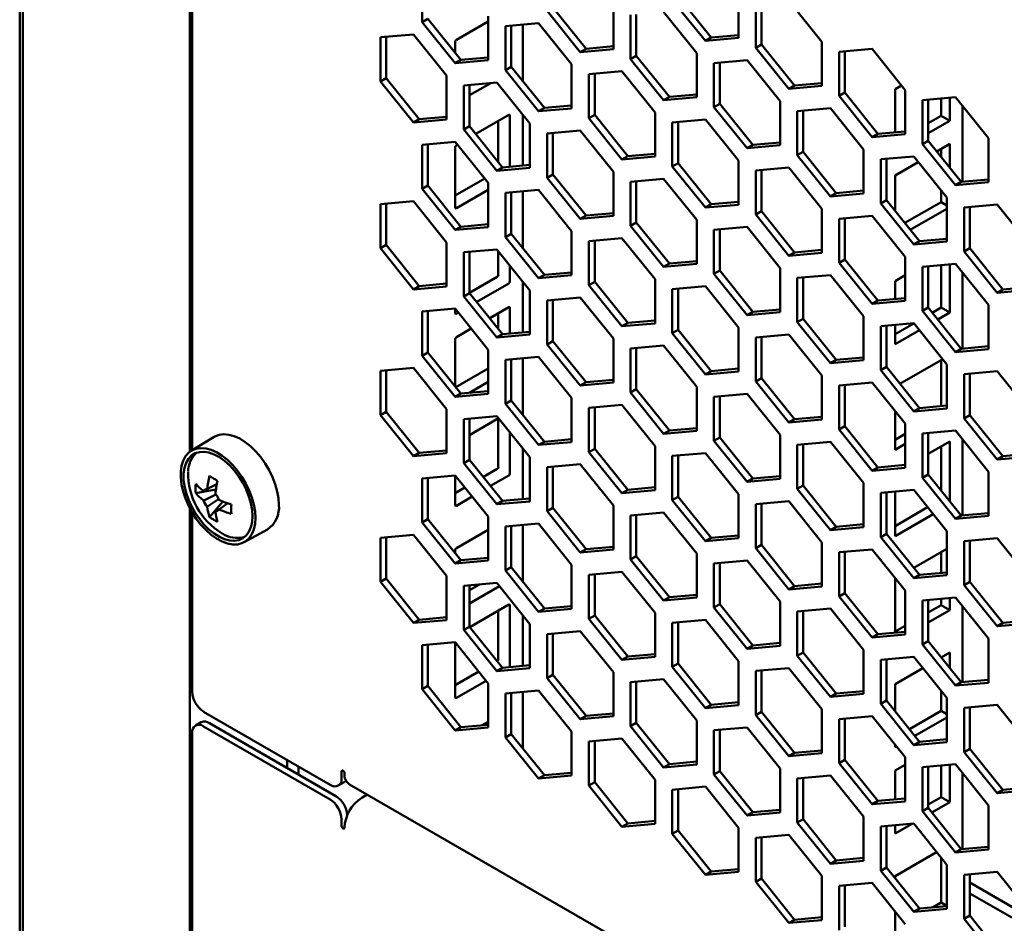
# Model space of a CAD drawing. Units: millimetres. Extents: x 118 to 5046, y 54 to 4332.
# Drawn here: x 2315 to 2436, y 1117 to 1228 of the extents above; entities that cross this region are included whole.
import ezdxf

# ---------------------------------------------------------------- set-up
doc = ezdxf.new("R2010")
doc.units = ezdxf.units.MM

msp = doc.modelspace()

# ---------------------------------------------------------------- linework, layer by layer
at = {"color": 7, "linetype": 'Continuous', "lineweight": 50}
for p, q in [((2314.9, 553.76), (2314.9, 1523.81)), ((2315.28, 1523.59), (2315.28, 543.35)), ((2335.83, 1251.27), (2335.83, 1175.3)), ((2336.11, 1250.77), (2336.11, 1175.48)), ((2364.39, 1233.54), (2364.39, 1228.12)), ((2403.28, 1226.18), (2403.28, 1231.6)), ((2395.15, 1230.87), (2399.22, 1225.81)), ((2395.86, 1231.28), (2399.93, 1226.22)), ((2405.41, 1230.37), (2405.41, 1224.95)), ((2406.11, 1230.44), (2406.11, 1225.36)), ((2413.54, 1225.68), (2409.47, 1230.74)), ((2379.77, 1229.49), (2383.84, 1224.43)), ((2380.48, 1229.9), (2384.55, 1224.84)), ((2387.91, 1224.8), (2387.91, 1230.22)), ((2398.16, 1224.3), (2394.09, 1229.36)), ((2365.1, 1228.52), (2364.39, 1228.12)), ((2364.39, 1228.12), (2368.46, 1223.06)), ((2365.1, 1228.52), (2369.17, 1223.47)), ((2368.6, 1225.94), (2372.53, 1228.2)), ((2372.53, 1223.42), (2372.53, 1228.84)), ((2378.71, 1227.98), (2374.65, 1227.62)), ((2382.78, 1222.92), (2378.71, 1227.98)), ((2390.03, 1229), (2390.03, 1223.57)), ((2390.73, 1229.06), (2390.73, 1223.98)), ((2374.65, 1227.62), (2374.65, 1222.2)), ((2375.35, 1227.68), (2375.35, 1222.6)), ((2376.77, 1227.81), (2376.77, 1220.85)), ((2363.33, 1226.6), (2359.27, 1226.24)), ((2359.27, 1226.24), (2359.27, 1220.82)), ((2359.97, 1226.3), (2359.97, 1221.23)), ((2367.4, 1221.55), (2363.33, 1226.6)), ((2368.46, 1224.35), (2368.46, 1225.69)), ((2399.93, 1226.22), (2399.22, 1225.81)), ((2399.22, 1225.81), (2403.28, 1226.18)), ((2399.93, 1226.22), (2403.28, 1226.52)), ((2413.54, 1220.26), (2413.54, 1225.68)), ((2384.55, 1224.84), (2383.84, 1224.43)), ((2383.84, 1224.43), (2387.91, 1224.8)), ((2384.55, 1224.84), (2387.91, 1225.14)), ((2398.16, 1218.88), (2398.16, 1224.3)), ((2406.11, 1225.36), (2405.41, 1224.95)), ((2405.41, 1224.95), (2409.47, 1219.89)), ((2406.11, 1225.36), (2410.18, 1220.3)), ((2419.73, 1224.82), (2415.66, 1224.45)), ((2415.66, 1224.45), (2415.66, 1219.03)), ((2416.37, 1224.52), (2416.37, 1219.44)), ((2423.79, 1219.76), (2419.73, 1224.82)), ((2369.17, 1223.47), (2368.46, 1223.06)), ((2368.46, 1223.06), (2372.53, 1223.42)), ((2369.17, 1223.47), (2372.53, 1223.77)), ((2390.73, 1223.98), (2390.03, 1223.57)), ((2390.03, 1223.57), (2394.09, 1218.52)), ((2390.73, 1223.98), (2394.8, 1218.92)), ((2404.35, 1223.44), (2400.28, 1223.08)), ((2400.28, 1223.08), (2400.28, 1217.65)), ((2400.99, 1223.14), (2400.99, 1218.06)), ((2408.41, 1218.38), (2404.35, 1223.44)), ((2375.35, 1222.6), (2374.65, 1222.2)), ((2374.65, 1222.2), (2378.71, 1217.14)), ((2375.35, 1222.6), (2379.42, 1217.55)), ((2382.78, 1217.5), (2382.78, 1222.92)), ((2388.97, 1222.06), (2384.9, 1221.7)), ((2393.03, 1217), (2388.97, 1222.06)), ((2359.97, 1221.23), (2359.27, 1220.82)), ((2359.27, 1220.82), (2363.33, 1215.76)), ((2359.97, 1221.23), (2364.04, 1216.17)), ((2367.4, 1216.12), (2367.4, 1221.55)), ((2373.59, 1220.69), (2369.52, 1220.32)), ((2372.82, 1220.62), (2370.23, 1219.12)), ((2377.65, 1215.63), (2373.59, 1220.69)), ((2384.9, 1221.7), (2384.9, 1216.28)), ((2385.61, 1221.76), (2385.61, 1216.69)), ((2369.52, 1220.32), (2369.52, 1214.9)), ((2370.23, 1220.38), (2370.23, 1215.31)), ((2410.18, 1220.3), (2409.47, 1219.89)), ((2409.47, 1219.89), (2413.54, 1220.26)), ((2410.18, 1220.3), (2413.54, 1220.6)), ((2416.37, 1219.44), (2415.66, 1219.03)), ((2416.37, 1219.44), (2420.43, 1214.38)), ((2423.34, 1220.32), (2422.55, 1219.87)), ((2422.55, 1219.87), (2422.55, 1214.57)), ((2423.79, 1214.34), (2423.79, 1219.76)), ((2394.8, 1218.92), (2394.09, 1218.52)), ((2394.09, 1218.52), (2398.16, 1218.88)), ((2394.8, 1218.92), (2398.16, 1219.22)), ((2408.41, 1212.96), (2408.41, 1218.38)), ((2415.66, 1219.03), (2419.73, 1213.97)), ((2429.98, 1218.9), (2425.91, 1218.53)), ((2425.91, 1218.53), (2425.91, 1213.11)), ((2426.62, 1218.6), (2426.62, 1213.52)), ((2428.21, 1216.6), (2428.21, 1218.74)), ((2429.27, 1215.99), (2429.27, 1218.83)), ((2434.04, 1213.84), (2429.98, 1218.9)), ((2379.42, 1217.55), (2378.71, 1217.14)), ((2378.71, 1217.14), (2382.78, 1217.5)), ((2379.42, 1217.55), (2382.78, 1217.85)), ((2393.03, 1211.58), (2393.03, 1217)), ((2400.99, 1218.06), (2400.28, 1217.65)), ((2400.28, 1217.65), (2404.35, 1212.6)), ((2400.99, 1218.06), (2405.05, 1213.01)), ((2414.6, 1217.52), (2410.53, 1217.16)), ((2410.53, 1217.16), (2410.53, 1211.74)), ((2411.24, 1217.22), (2411.24, 1212.14)), ((2418.66, 1212.46), (2414.6, 1217.52)), ((2430.86, 1217.8), (2430.86, 1208.48)), ((2364.04, 1216.17), (2363.33, 1215.76)), ((2363.33, 1215.76), (2367.4, 1216.12)), ((2364.04, 1216.17), (2367.4, 1216.47)), ((2370.99, 1214.36), (2375.04, 1216.69)), ((2373.76, 1215.96), (2373.76, 1210.91)), ((2375.18, 1216.61), (2375.18, 1210.33)), ((2376.77, 1216.73), (2376.77, 1210.47)), ((2385.61, 1216.69), (2384.9, 1216.28)), ((2384.9, 1216.28), (2388.97, 1211.22)), ((2385.61, 1216.69), (2389.67, 1211.63)), ((2399.22, 1216.14), (2395.15, 1215.78)), ((2395.15, 1215.78), (2395.15, 1210.36)), ((2395.86, 1215.84), (2395.86, 1210.77)), ((2403.28, 1211.09), (2399.22, 1216.14)), ((2426.62, 1215.68), (2428.21, 1216.6)), ((2426.62, 1214.46), (2429.27, 1215.99)), ((2429.27, 1215.99), (2428.21, 1216.6)), ((2370.23, 1215.31), (2369.52, 1214.9)), ((2369.52, 1214.9), (2373.59, 1209.84)), ((2370.23, 1215.31), (2374.29, 1210.25)), ((2377.65, 1210.21), (2377.65, 1215.63)), ((2383.84, 1214.77), (2379.77, 1214.4)), ((2387.91, 1209.71), (2383.84, 1214.77)), ((2420.43, 1214.38), (2423.79, 1214.68)), ((2368.46, 1213.39), (2364.39, 1213.03)), ((2372.53, 1208.33), (2368.46, 1213.39)), ((2379.77, 1214.4), (2379.77, 1208.98)), ((2380.48, 1214.47), (2380.48, 1209.39)), ((2420.43, 1214.38), (2419.73, 1213.97)), ((2419.73, 1213.97), (2423.79, 1214.34)), ((2426.62, 1213.52), (2425.91, 1213.11)), ((2426.62, 1213.52), (2430.69, 1208.46)), ((2434.04, 1208.42), (2434.04, 1213.84)), ((2364.39, 1213.03), (2364.39, 1207.6)), ((2365.1, 1213.09), (2365.1, 1208.01)), ((2368.46, 1205.3), (2368.46, 1212.73)), ((2368.6, 1212.98), (2368.73, 1213.05)), ((2405.05, 1213.01), (2404.35, 1212.6)), ((2404.35, 1212.6), (2408.41, 1212.96)), ((2405.05, 1213.01), (2408.41, 1213.31)), ((2411.24, 1212.14), (2410.53, 1211.74)), ((2411.24, 1212.14), (2415.31, 1207.09)), ((2418.66, 1207.04), (2418.66, 1212.46)), ((2425.91, 1213.11), (2429.98, 1208.06)), ((2429.27, 1213.13), (2427.67, 1212.21)), ((2428.21, 1211.54), (2428.21, 1212.52)), ((2429.27, 1210.22), (2429.27, 1213.13)), ((2389.67, 1211.63), (2388.97, 1211.22)), ((2388.97, 1211.22), (2393.03, 1211.58)), ((2389.67, 1211.63), (2393.03, 1211.93)), ((2403.28, 1205.66), (2403.28, 1211.09)), ((2410.53, 1211.74), (2414.6, 1206.68)), ((2424.85, 1211.6), (2420.79, 1211.24)), ((2420.79, 1211.24), (2420.79, 1205.82)), ((2421.49, 1211.3), (2421.49, 1206.23)), ((2428.92, 1206.54), (2424.85, 1211.6)), ((2374.29, 1210.25), (2373.59, 1209.84)), ((2373.59, 1209.84), (2377.65, 1210.21)), ((2374.29, 1210.25), (2377.65, 1210.55)), ((2395.86, 1210.77), (2395.15, 1210.36)), ((2395.15, 1210.36), (2399.22, 1205.3)), ((2395.86, 1210.77), (2399.93, 1205.71)), ((2409.47, 1210.22), (2405.41, 1209.86)), ((2405.41, 1209.86), (2405.41, 1204.44)), ((2406.11, 1209.92), (2406.11, 1204.85)), ((2413.54, 1205.17), (2409.47, 1210.22)), ((2425.41, 1210.9), (2422.55, 1209.25)), ((2372.09, 1208.87), (2368.46, 1206.77)), ((2380.48, 1209.39), (2379.77, 1208.98)), ((2379.77, 1208.98), (2383.84, 1203.92)), ((2380.48, 1209.39), (2384.55, 1204.33)), ((2387.91, 1204.29), (2387.91, 1209.71)), ((2394.09, 1208.85), (2390.03, 1208.48)), ((2390.73, 1208.55), (2390.73, 1203.47)), ((2398.16, 1203.79), (2394.09, 1208.85)), ((2422.55, 1209.25), (2422.55, 1204.91)), ((2430.69, 1208.46), (2434.04, 1208.76)), ((2365.1, 1208.01), (2364.39, 1207.6)), ((2364.39, 1207.6), (2368.46, 1202.55)), ((2365.1, 1208.01), (2369.17, 1202.95)), ((2372.53, 1207.48), (2368.6, 1205.22)), ((2372.53, 1202.91), (2372.53, 1208.33)), ((2378.71, 1207.47), (2374.65, 1207.11)), ((2376.77, 1207.3), (2376.77, 1200.33)), ((2382.78, 1202.41), (2378.71, 1207.47)), ((2390.03, 1208.48), (2390.03, 1203.06)), ((2415.31, 1207.09), (2418.66, 1207.39)), ((2428.21, 1205.98), (2428.21, 1207.42)), ((2430.69, 1208.46), (2429.98, 1208.06)), ((2429.98, 1208.06), (2434.04, 1208.42)), ((2363.33, 1206.09), (2359.27, 1205.73)), ((2367.4, 1201.03), (2363.33, 1206.09)), ((2374.65, 1207.11), (2374.65, 1201.68)), ((2375.35, 1207.17), (2375.35, 1202.09)), ((2415.31, 1207.09), (2414.6, 1206.68)), ((2414.6, 1206.68), (2418.66, 1207.04)), ((2421.49, 1206.23), (2420.79, 1205.82)), ((2421.49, 1206.23), (2425.56, 1201.17)), ((2428.92, 1201.12), (2428.92, 1206.54)), ((2359.27, 1205.73), (2359.27, 1200.31)), ((2359.97, 1205.79), (2359.97, 1200.72)), ((2399.93, 1205.71), (2399.22, 1205.3)), ((2399.22, 1205.3), (2403.28, 1205.66)), ((2399.93, 1205.71), (2403.28, 1206.01)), ((2413.54, 1199.75), (2413.54, 1205.17)), ((2420.79, 1205.82), (2424.85, 1200.76)), ((2423.75, 1203.41), (2428.21, 1205.98)), ((2424.43, 1202.58), (2428.92, 1205.17)), ((2428.92, 1205.58), (2428.21, 1205.98)), ((2435.1, 1205.68), (2431.04, 1205.32)), ((2431.04, 1205.32), (2431.04, 1199.9)), ((2431.75, 1205.38), (2431.75, 1200.31)), ((2439.17, 1200.62), (2435.1, 1205.68)), ((2384.55, 1204.33), (2383.84, 1203.92)), ((2383.84, 1203.92), (2387.91, 1204.29)), ((2384.55, 1204.33), (2387.91, 1204.63)), ((2398.16, 1198.37), (2398.16, 1203.79)), ((2406.11, 1204.85), (2405.41, 1204.44)), ((2405.41, 1204.44), (2409.47, 1199.38)), ((2406.11, 1204.85), (2410.18, 1199.79)), ((2419.73, 1204.31), (2415.66, 1203.94)), ((2415.66, 1203.94), (2415.66, 1198.52)), ((2416.37, 1204.01), (2416.37, 1198.93)), ((2423.79, 1199.25), (2419.73, 1204.31)), ((2369.17, 1202.95), (2368.46, 1202.55)), ((2368.46, 1202.55), (2372.53, 1202.91)), ((2369.17, 1202.95), (2372.53, 1203.25)), ((2390.73, 1203.47), (2390.03, 1203.06)), ((2390.03, 1203.06), (2394.09, 1198)), ((2390.73, 1203.47), (2394.8, 1198.41)), ((2404.35, 1202.93), (2400.28, 1202.56)), ((2400.28, 1202.56), (2400.28, 1197.14)), ((2400.99, 1202.63), (2400.99, 1197.55)), ((2408.41, 1197.87), (2404.35, 1202.93)), ((2375.35, 1202.09), (2374.65, 1201.68)), ((2374.65, 1201.68), (2378.71, 1196.63)), ((2375.35, 1202.09), (2379.42, 1197.04)), ((2382.78, 1196.99), (2382.78, 1202.41)), ((2388.97, 1201.55), (2384.9, 1201.19)), ((2385.61, 1201.25), (2385.61, 1196.17)), ((2393.03, 1196.49), (2388.97, 1201.55)), ((2425.56, 1201.17), (2428.92, 1201.47)), ((2359.97, 1200.72), (2359.27, 1200.31)), ((2359.27, 1200.31), (2363.33, 1195.25)), ((2359.97, 1200.72), (2364.04, 1195.66)), ((2367.4, 1195.61), (2367.4, 1201.03)), ((2373.59, 1200.17), (2369.52, 1199.81)), ((2377.65, 1195.12), (2373.59, 1200.17)), ((2384.9, 1201.19), (2384.9, 1195.77)), ((2410.18, 1199.79), (2413.54, 1200.09)), ((2425.56, 1201.17), (2424.85, 1200.76)), ((2424.85, 1200.76), (2428.92, 1201.12)), ((2431.75, 1200.31), (2431.04, 1199.9)), ((2431.75, 1200.31), (2435.81, 1195.25)), ((2369.52, 1199.81), (2369.52, 1194.39)), ((2370.23, 1199.87), (2370.23, 1194.8)), ((2373.76, 1199.95), (2373.76, 1197.03)), ((2410.18, 1199.79), (2409.47, 1199.38)), ((2409.47, 1199.38), (2413.54, 1199.75)), ((2416.37, 1198.93), (2415.66, 1198.52)), ((2416.37, 1198.93), (2420.43, 1193.87)), ((2423.79, 1193.83), (2423.79, 1199.25)), ((2431.04, 1199.9), (2435.1, 1194.84)), ((2375.18, 1198.19), (2375.18, 1196.22)), ((2394.8, 1198.41), (2394.09, 1198)), ((2394.09, 1198), (2398.16, 1198.37)), ((2394.8, 1198.41), (2398.16, 1198.71)), ((2408.41, 1192.45), (2408.41, 1197.87)), ((2415.66, 1198.52), (2419.73, 1193.46)), ((2429.98, 1198.39), (2425.91, 1198.02)), ((2425.91, 1198.02), (2425.91, 1192.6)), ((2426.62, 1198.09), (2426.62, 1193.01)), ((2428.21, 1193), (2428.21, 1198.23)), ((2429.27, 1192.39), (2429.27, 1198.32)), ((2434.04, 1193.33), (2429.98, 1198.39)), ((2373.62, 1196.79), (2370.23, 1194.83)), ((2379.42, 1197.04), (2378.71, 1196.63)), ((2378.71, 1196.63), (2382.78, 1196.99)), ((2379.42, 1197.04), (2382.78, 1197.34)), ((2393.03, 1191.07), (2393.03, 1196.49)), ((2400.99, 1197.55), (2400.28, 1197.14)), ((2400.28, 1197.14), (2404.35, 1192.09)), ((2400.99, 1197.55), (2405.05, 1192.49)), ((2414.6, 1197.01), (2410.53, 1196.65)), ((2410.53, 1196.65), (2410.53, 1191.22)), ((2411.24, 1196.71), (2411.24, 1191.63)), ((2418.66, 1191.95), (2414.6, 1197.01)), ((2423.79, 1196.98), (2422.55, 1196.27)), ((2430.86, 1197.29), (2430.86, 1187.97)), ((2364.04, 1195.66), (2363.33, 1195.25)), ((2363.33, 1195.25), (2367.4, 1195.61)), ((2364.04, 1195.66), (2367.4, 1195.96)), ((2375.04, 1195.97), (2371.11, 1193.7)), ((2376.77, 1196.22), (2376.77, 1189.96)), ((2385.61, 1196.17), (2384.9, 1195.77)), ((2384.9, 1195.77), (2388.97, 1190.71)), ((2385.61, 1196.17), (2389.67, 1191.12)), ((2399.22, 1195.63), (2395.15, 1195.27)), ((2395.15, 1195.27), (2395.15, 1189.85)), ((2395.86, 1195.33), (2395.86, 1190.26)), ((2403.28, 1190.57), (2399.22, 1195.63)), ((2422.55, 1196.27), (2422.55, 1194.06)), ((2435.81, 1195.25), (2435.1, 1194.84)), ((2435.1, 1194.84), (2439.17, 1195.2)), ((2435.81, 1195.25), (2439.17, 1195.55)), ((2370.23, 1194.8), (2369.52, 1194.39)), ((2369.52, 1194.39), (2373.59, 1189.33)), ((2370.23, 1194.8), (2374.29, 1189.74)), ((2377.65, 1189.69), (2377.65, 1195.12)), ((2383.84, 1194.25), (2379.77, 1193.89)), ((2387.91, 1189.2), (2383.84, 1194.25)), ((2420.43, 1193.87), (2423.79, 1194.17)), ((2368.46, 1192.88), (2364.39, 1192.51)), ((2372.53, 1187.82), (2368.46, 1192.88)), ((2368.46, 1192.34), (2368.46, 1192.88)), ((2372.7, 1191.72), (2375.04, 1193.07)), ((2375.18, 1192.99), (2375.18, 1189.82)), ((2379.77, 1193.89), (2379.77, 1188.47)), ((2380.48, 1193.95), (2380.48, 1188.88)), ((2405.05, 1192.49), (2408.41, 1192.79)), ((2420.43, 1193.87), (2419.73, 1193.46)), ((2419.73, 1193.46), (2423.79, 1193.83)), ((2426.62, 1193.01), (2425.91, 1192.6)), ((2426.62, 1193.01), (2430.69, 1187.95)), ((2427.13, 1192.38), (2428.21, 1193)), ((2429.27, 1192.39), (2428.21, 1193)), ((2434.04, 1187.91), (2434.04, 1193.33)), ((2364.39, 1192.51), (2364.39, 1187.09)), ((2365.1, 1192.58), (2365.1, 1187.5)), ((2368.85, 1192.4), (2368.6, 1192.26)), ((2373.76, 1192.34), (2373.76, 1190.4)), ((2405.05, 1192.49), (2404.35, 1192.09)), ((2404.35, 1192.09), (2408.41, 1192.45)), ((2411.24, 1191.63), (2410.53, 1191.22)), ((2411.24, 1191.63), (2415.31, 1186.57)), ((2418.66, 1186.53), (2418.66, 1191.95)), ((2425.91, 1192.6), (2429.98, 1187.54)), ((2427.8, 1191.54), (2429.27, 1192.39)), ((2368.6, 1189.36), (2370.44, 1190.42)), ((2389.67, 1191.12), (2388.97, 1190.71)), ((2388.97, 1190.71), (2393.03, 1191.07)), ((2389.67, 1191.12), (2393.03, 1191.42)), ((2403.28, 1185.15), (2403.28, 1190.57)), ((2410.53, 1191.22), (2414.6, 1186.17)), ((2424.85, 1191.09), (2420.79, 1190.73)), ((2420.79, 1190.73), (2420.79, 1185.31)), ((2421.49, 1190.79), (2421.49, 1185.71)), ((2422.55, 1189.74), (2424.87, 1191.07)), ((2422.55, 1190.88), (2422.55, 1188.51)), ((2428.92, 1186.03), (2424.85, 1191.09)), ((2374.29, 1189.74), (2373.59, 1189.33)), ((2373.59, 1189.33), (2377.65, 1189.69)), ((2374.29, 1189.74), (2377.65, 1190.04)), ((2387.91, 1183.78), (2387.91, 1189.2)), ((2395.86, 1190.26), (2395.15, 1189.85)), ((2395.15, 1189.85), (2399.22, 1184.79)), ((2395.86, 1190.26), (2399.93, 1185.2)), ((2409.47, 1189.71), (2405.41, 1189.35)), ((2405.41, 1189.35), (2405.41, 1183.93)), ((2406.11, 1189.41), (2406.11, 1184.34)), ((2413.54, 1184.66), (2409.47, 1189.71)), ((2422.55, 1188.51), (2425.54, 1190.24)), ((2368.46, 1183.32), (2368.46, 1189.11)), ((2380.48, 1188.88), (2379.77, 1188.47)), ((2379.77, 1188.47), (2383.84, 1183.41)), ((2380.48, 1188.88), (2384.55, 1183.82)), ((2394.09, 1188.34), (2390.03, 1187.97)), ((2390.03, 1187.97), (2390.03, 1182.55)), ((2390.73, 1188.04), (2390.73, 1182.96)), ((2398.16, 1183.28), (2394.09, 1188.34)), ((2430.69, 1187.95), (2429.98, 1187.54)), ((2430.69, 1187.95), (2434.04, 1188.25)), ((2365.1, 1187.5), (2364.39, 1187.09)), ((2364.39, 1187.09), (2368.46, 1182.03)), ((2365.1, 1187.5), (2369.17, 1182.44)), ((2372.53, 1182.4), (2372.53, 1187.82)), ((2378.71, 1186.96), (2374.65, 1186.59)), ((2376.77, 1186.78), (2376.77, 1179.82)), ((2382.78, 1181.9), (2378.71, 1186.96)), ((2415.31, 1186.57), (2418.66, 1186.87)), ((2429.98, 1187.54), (2434.04, 1187.91)), ((2363.33, 1185.58), (2359.27, 1185.22)), ((2367.4, 1180.52), (2363.33, 1185.58)), ((2372.53, 1185.5), (2368.55, 1183.21)), ((2374.65, 1186.59), (2374.65, 1181.17)), ((2375.35, 1186.66), (2375.35, 1181.58)), ((2399.93, 1185.2), (2403.28, 1185.5)), ((2415.31, 1186.57), (2414.6, 1186.17)), ((2414.6, 1186.17), (2418.66, 1186.53)), ((2421.49, 1185.71), (2420.79, 1185.31)), ((2421.49, 1185.71), (2425.56, 1180.66)), ((2428.41, 1186.67), (2423.16, 1183.64)), ((2428.21, 1180.89), (2428.21, 1186.55)), ((2428.92, 1180.61), (2428.92, 1186.03)), ((2359.27, 1185.22), (2359.27, 1179.8)), ((2359.97, 1185.28), (2359.97, 1180.2)), ((2399.93, 1185.2), (2399.22, 1184.79)), ((2399.22, 1184.79), (2403.28, 1185.15)), ((2406.11, 1184.34), (2405.41, 1183.93)), ((2406.11, 1184.34), (2410.18, 1179.28)), ((2413.54, 1179.23), (2413.54, 1184.66)), ((2420.79, 1185.31), (2424.85, 1180.25)), ((2435.1, 1185.17), (2431.04, 1184.81)), ((2431.04, 1184.81), (2431.04, 1179.39)), ((2431.75, 1184.87), (2431.75, 1179.79)), ((2439.17, 1180.11), (2435.1, 1185.17)), ((2372.53, 1183.87), (2370.22, 1182.54)), ((2384.55, 1183.82), (2383.84, 1183.41)), ((2383.84, 1183.41), (2387.91, 1183.78)), ((2384.55, 1183.82), (2387.91, 1184.12)), ((2398.16, 1177.86), (2398.16, 1183.28)), ((2405.41, 1183.93), (2409.47, 1178.87)), ((2419.73, 1183.79), (2415.66, 1183.43)), ((2415.66, 1183.43), (2415.66, 1178.01)), ((2416.37, 1183.49), (2416.37, 1178.42)), ((2423.79, 1178.74), (2419.73, 1183.79)), ((2369.17, 1182.44), (2368.46, 1182.03)), ((2368.46, 1182.03), (2372.53, 1182.4)), ((2369.17, 1182.44), (2372.53, 1182.74)), ((2382.78, 1176.48), (2382.78, 1181.9)), ((2390.73, 1182.96), (2390.03, 1182.55)), ((2390.03, 1182.55), (2394.09, 1177.49)), ((2390.73, 1182.96), (2394.8, 1177.9)), ((2404.35, 1182.42), (2400.28, 1182.05)), ((2400.28, 1182.05), (2400.28, 1176.63)), ((2400.99, 1182.12), (2400.99, 1177.04)), ((2408.41, 1177.36), (2404.35, 1182.42)), ((2375.35, 1181.58), (2374.65, 1181.17)), ((2374.65, 1181.17), (2378.71, 1176.12)), ((2375.35, 1181.58), (2379.42, 1176.52)), ((2388.97, 1181.04), (2384.9, 1180.68)), ((2384.9, 1180.68), (2384.9, 1175.25)), ((2385.61, 1180.74), (2385.61, 1175.66)), ((2393.03, 1175.98), (2388.97, 1181.04)), ((2425.56, 1180.66), (2424.85, 1180.25)), ((2425.56, 1180.66), (2428.92, 1180.96)), ((2359.97, 1180.2), (2359.27, 1179.8)), ((2359.27, 1179.8), (2363.33, 1174.74)), ((2359.97, 1180.2), (2364.04, 1175.15)), ((2367.4, 1175.1), (2367.4, 1180.52)), ((2373.59, 1179.66), (2369.52, 1179.3)), ((2377.65, 1174.6), (2373.59, 1179.66)), ((2410.18, 1179.28), (2413.54, 1179.58)), ((2422.55, 1180.28), (2422.55, 1175.53)), ((2424.85, 1180.25), (2428.92, 1180.61)), ((2431.75, 1179.79), (2431.04, 1179.39)), ((2431.75, 1179.79), (2435.81, 1174.74)), ((2369.52, 1179.3), (2369.52, 1173.88)), ((2370.23, 1177.33), (2373.8, 1179.4)), ((2370.23, 1179.36), (2370.23, 1174.29)), ((2373.76, 1179.37), (2373.76, 1173.41)), ((2410.18, 1179.28), (2409.47, 1178.87)), ((2409.47, 1178.87), (2413.54, 1179.23)), ((2416.37, 1178.42), (2415.66, 1178.01)), ((2416.37, 1178.42), (2420.43, 1173.36)), ((2423.79, 1173.31), (2423.79, 1178.74)), ((2431.04, 1179.39), (2435.1, 1174.33)), ((2338.8, 1177.1), (2336, 1175.41)), ((2375.18, 1177.68), (2375.18, 1172.6)), ((2394.8, 1177.9), (2394.09, 1177.49)), ((2394.09, 1177.49), (2398.16, 1177.86)), ((2394.8, 1177.9), (2398.16, 1178.2)), ((2400.99, 1177.04), (2400.28, 1176.63)), ((2400.99, 1177.04), (2405.05, 1171.98)), ((2408.41, 1171.94), (2408.41, 1177.36)), ((2415.66, 1178.01), (2419.73, 1172.95)), ((2422.55, 1176.75), (2423.79, 1177.47)), ((2429.98, 1177.88), (2425.91, 1177.51)), ((2425.91, 1177.51), (2425.91, 1172.09)), ((2426.62, 1177.57), (2426.62, 1172.5)), ((2434.04, 1172.82), (2429.98, 1177.88)), ((2379.42, 1176.52), (2378.71, 1176.12)), ((2378.71, 1176.12), (2382.78, 1176.48)), ((2379.42, 1176.52), (2382.78, 1176.82)), ((2393.03, 1170.56), (2393.03, 1175.98)), ((2400.28, 1176.63), (2404.35, 1171.57)), ((2414.6, 1176.5), (2410.53, 1176.13)), ((2410.53, 1176.13), (2410.53, 1170.71)), ((2411.24, 1176.2), (2411.24, 1171.12)), ((2418.66, 1171.44), (2414.6, 1176.5)), ((2422.55, 1175.53), (2423.79, 1176.24)), ((2429.27, 1176.55), (2426.62, 1175.02)), ((2428.21, 1170.52), (2428.21, 1175.94)), ((2429.27, 1169.2), (2429.27, 1176.55)), ((2430.86, 1176.78), (2430.86, 1167.46)), ((2364.04, 1175.15), (2363.33, 1174.74)), ((2363.33, 1174.74), (2367.4, 1175.1)), ((2364.04, 1175.15), (2367.4, 1175.45)), ((2376.77, 1175.7), (2376.77, 1169.45)), ((2377.65, 1169.18), (2377.65, 1174.6)), ((2385.61, 1175.66), (2384.9, 1175.25)), ((2384.9, 1175.25), (2388.97, 1170.2)), ((2385.61, 1175.66), (2389.67, 1170.6)), ((2399.22, 1175.12), (2395.15, 1174.76)), ((2395.15, 1174.76), (2395.15, 1169.34)), ((2395.86, 1174.82), (2395.86, 1169.74)), ((2403.28, 1170.06), (2399.22, 1175.12)), ((2435.81, 1174.74), (2435.1, 1174.33)), ((2435.1, 1174.33), (2439.17, 1174.69)), ((2435.81, 1174.74), (2439.17, 1175.04)), ((2370.23, 1174.29), (2369.52, 1173.88)), ((2369.52, 1173.88), (2373.59, 1168.82)), ((2370.23, 1174.29), (2374.29, 1169.23)), ((2383.84, 1173.74), (2379.77, 1173.38)), ((2380.48, 1173.44), (2380.48, 1168.37)), ((2387.91, 1168.69), (2383.84, 1173.74)), ((2420.43, 1173.36), (2423.79, 1173.66)), ((2368.46, 1172.37), (2364.39, 1172)), ((2372.53, 1167.31), (2368.46, 1172.37)), ((2368.46, 1168.72), (2368.46, 1172.37)), ((2373.62, 1173.17), (2371.92, 1172.18)), ((2375.04, 1172.35), (2372.81, 1171.07)), ((2379.77, 1173.38), (2379.77, 1167.96)), ((2405.05, 1171.98), (2408.41, 1172.28)), ((2420.43, 1173.36), (2419.73, 1172.95)), ((2419.73, 1172.95), (2423.79, 1173.31)), ((2426.62, 1172.5), (2425.91, 1172.09)), ((2426.62, 1172.5), (2430.69, 1167.44)), ((2434.04, 1167.4), (2434.04, 1172.82)), ((2364.39, 1172), (2364.39, 1166.58)), ((2365.1, 1172.07), (2365.1, 1166.99)), ((2405.05, 1171.98), (2404.35, 1171.57)), ((2404.35, 1171.57), (2408.41, 1171.94)), ((2411.24, 1171.12), (2410.53, 1170.71)), ((2411.24, 1171.12), (2415.31, 1166.06)), ((2418.66, 1166.02), (2418.66, 1171.44)), ((2425.91, 1172.09), (2429.98, 1167.03)), ((2336.55, 1170.17), (2339.03, 1170.64)), ((2369.66, 1170.88), (2368.46, 1170.19)), ((2370.55, 1169.76), (2368.6, 1168.64)), ((2389.67, 1170.6), (2388.97, 1170.2)), ((2388.97, 1170.2), (2393.03, 1170.56)), ((2389.67, 1170.6), (2393.03, 1170.91)), ((2403.28, 1164.64), (2403.28, 1170.06)), ((2410.53, 1170.71), (2414.6, 1165.65)), ((2424.85, 1170.58), (2420.79, 1170.22)), ((2420.79, 1170.22), (2420.79, 1164.79)), ((2421.49, 1170.28), (2421.49, 1165.2)), ((2422.55, 1170.37), (2422.55, 1164.91)), ((2428.92, 1165.52), (2424.85, 1170.58)), ((2338.24, 1167.25), (2339.89, 1169.15)), ((2374.29, 1169.23), (2373.59, 1168.82)), ((2373.59, 1168.82), (2377.65, 1169.18)), ((2374.29, 1169.23), (2377.65, 1169.53)), ((2387.91, 1163.26), (2387.91, 1168.69)), ((2395.86, 1169.74), (2395.15, 1169.34)), ((2395.15, 1169.34), (2399.22, 1164.28)), ((2395.86, 1169.74), (2399.93, 1164.69)), ((2409.47, 1169.2), (2405.41, 1168.84)), ((2405.41, 1168.84), (2405.41, 1163.42)), ((2406.11, 1168.9), (2406.11, 1163.82)), ((2413.54, 1164.14), (2409.47, 1169.2)), ((2335.83, 1168.31), (2335.83, 1111.93)), ((2336.11, 1167.81), (2336.11, 1145.76)), ((2338.96, 1167.94), (2339.22, 1168.11)), ((2380.48, 1168.37), (2379.77, 1167.96)), ((2379.77, 1167.96), (2383.84, 1162.9)), ((2380.48, 1168.37), (2384.55, 1163.31)), ((2394.09, 1167.82), (2390.03, 1167.46)), ((2390.03, 1167.46), (2390.03, 1162.04)), ((2390.73, 1167.52), (2390.73, 1162.45)), ((2398.16, 1162.77), (2394.09, 1167.82)), ((2422.55, 1166.14), (2426.56, 1168.45)), ((2422.55, 1164.91), (2427.23, 1167.62)), ((2430.69, 1167.44), (2429.98, 1167.03)), ((2429.98, 1167.03), (2434.04, 1167.4)), ((2430.69, 1167.44), (2434.04, 1167.74)), ((2365.1, 1166.99), (2364.39, 1166.58)), ((2364.39, 1166.58), (2368.46, 1161.52)), ((2365.1, 1166.99), (2369.17, 1161.93)), ((2372.53, 1161.89), (2372.53, 1167.31)), ((2378.71, 1166.45), (2374.65, 1166.08)), ((2375.35, 1166.15), (2375.35, 1161.07)), ((2376.77, 1166.27), (2376.77, 1159.31)), ((2382.78, 1161.39), (2378.71, 1166.45)), ((2415.31, 1166.06), (2418.66, 1166.36)), ((2342.5, 1164.15), (2345.36, 1165.72)), ((2363.33, 1165.07), (2359.27, 1164.71)), ((2367.4, 1160.01), (2363.33, 1165.07)), ((2368.6, 1163.43), (2372.53, 1165.7)), ((2374.65, 1166.08), (2374.65, 1160.66)), ((2399.93, 1164.69), (2403.28, 1164.99)), ((2415.31, 1166.06), (2414.6, 1165.65)), ((2414.6, 1165.65), (2418.66, 1166.02)), ((2421.49, 1165.2), (2420.79, 1164.79)), ((2421.49, 1165.2), (2425.56, 1160.14)), ((2428.92, 1160.1), (2428.92, 1165.52)), ((2359.27, 1164.71), (2359.27, 1159.28)), ((2359.97, 1164.77), (2359.97, 1159.69)), ((2399.93, 1164.69), (2399.22, 1164.28)), ((2399.22, 1164.28), (2403.28, 1164.64)), ((2406.11, 1163.82), (2405.41, 1163.42)), ((2406.11, 1163.82), (2410.18, 1158.77)), ((2413.54, 1158.72), (2413.54, 1164.14)), ((2420.79, 1164.79), (2424.85, 1159.74)), ((2435.1, 1164.66), (2431.04, 1164.3)), ((2431.04, 1164.3), (2431.04, 1158.87)), ((2431.75, 1164.36), (2431.75, 1159.28)), ((2439.17, 1159.6), (2435.1, 1164.66)), ((2368.46, 1162.81), (2368.46, 1163.19)), ((2384.55, 1163.31), (2383.84, 1162.9)), ((2383.84, 1162.9), (2387.91, 1163.26)), ((2384.55, 1163.31), (2387.91, 1163.61)), ((2398.16, 1157.34), (2398.16, 1162.77)), ((2405.41, 1163.42), (2409.47, 1158.36)), ((2419.73, 1163.28), (2415.66, 1162.92)), ((2415.66, 1162.92), (2415.66, 1157.5)), ((2416.37, 1162.98), (2416.37, 1157.91)), ((2423.79, 1158.22), (2419.73, 1163.28)), ((2428.92, 1163.36), (2424.86, 1161.02)), ((2428.21, 1160.38), (2428.21, 1162.95)), ((2369.17, 1161.93), (2368.46, 1161.52)), ((2368.46, 1161.52), (2372.53, 1161.89)), ((2369.17, 1161.93), (2372.53, 1162.23)), ((2382.78, 1155.97), (2382.78, 1161.39)), ((2390.73, 1162.45), (2390.03, 1162.04)), ((2390.03, 1162.04), (2394.09, 1156.98)), ((2390.73, 1162.45), (2394.8, 1157.39)), ((2404.35, 1161.91), (2400.28, 1161.54)), ((2400.28, 1161.54), (2400.28, 1156.12)), ((2400.99, 1161.6), (2400.99, 1156.53)), ((2408.41, 1156.85), (2404.35, 1161.91)), ((2375.35, 1161.07), (2374.65, 1160.66)), ((2374.65, 1160.66), (2378.71, 1155.6)), ((2375.35, 1161.07), (2379.42, 1156.01)), ((2388.97, 1160.53), (2384.9, 1160.16)), ((2384.9, 1160.16), (2384.9, 1154.74)), ((2385.61, 1160.23), (2385.61, 1155.15)), ((2393.03, 1155.47), (2388.97, 1160.53)), ((2425.56, 1160.14), (2424.85, 1159.74)), ((2424.85, 1159.74), (2428.92, 1160.1)), ((2425.56, 1160.14), (2428.92, 1160.44)), ((2359.97, 1159.69), (2359.27, 1159.28)), ((2359.27, 1159.28), (2363.33, 1154.23)), ((2359.97, 1159.69), (2364.04, 1154.63)), ((2367.4, 1154.59), (2367.4, 1160.01)), ((2373.59, 1159.15), (2369.52, 1158.79)), ((2371.46, 1158.96), (2370.23, 1158.25)), ((2377.65, 1154.09), (2373.59, 1159.15)), ((2410.18, 1158.77), (2413.54, 1159.07)), ((2422.6, 1159.71), (2422.55, 1159.69)), ((2422.55, 1159.69), (2422.55, 1153.04)), ((2431.75, 1159.28), (2431.04, 1158.87)), ((2431.04, 1158.87), (2435.1, 1153.82)), ((2431.75, 1159.28), (2435.81, 1154.23)), ((2369.52, 1158.79), (2369.52, 1153.37)), ((2370.23, 1158.85), (2370.23, 1153.77)), ((2373.91, 1158.74), (2370.23, 1156.61)), ((2394.8, 1157.39), (2398.16, 1157.69)), ((2410.18, 1158.77), (2409.47, 1158.36)), ((2409.47, 1158.36), (2413.54, 1158.72)), ((2416.37, 1157.91), (2415.66, 1157.5)), ((2416.37, 1157.91), (2420.43, 1152.85)), ((2423.79, 1152.8), (2423.79, 1158.22)), ((2370.26, 1153.73), (2375.04, 1156.49)), ((2394.8, 1157.39), (2394.09, 1156.98)), ((2394.09, 1156.98), (2398.16, 1157.34)), ((2400.99, 1156.53), (2400.28, 1156.12)), ((2400.99, 1156.53), (2405.05, 1151.47)), ((2408.41, 1151.43), (2408.41, 1156.85)), ((2415.66, 1157.5), (2419.73, 1152.44)), ((2429.98, 1157.36), (2425.91, 1157)), ((2425.91, 1157), (2425.91, 1151.58)), ((2426.62, 1157.06), (2426.62, 1151.99)), ((2428.21, 1156.42), (2428.21, 1157.21)), ((2429.27, 1155.81), (2429.27, 1157.3)), ((2434.04, 1152.31), (2429.98, 1157.36)), ((2373.76, 1155.76), (2373.76, 1149.8)), ((2375.18, 1156.41), (2375.18, 1148.98)), ((2379.42, 1156.01), (2378.71, 1155.6)), ((2378.71, 1155.6), (2382.78, 1155.97)), ((2379.42, 1156.01), (2382.78, 1156.31)), ((2393.03, 1150.05), (2393.03, 1155.47)), ((2400.28, 1156.12), (2404.35, 1151.06)), ((2414.6, 1155.99), (2410.53, 1155.62)), ((2410.53, 1155.62), (2410.53, 1150.2)), ((2411.24, 1155.69), (2411.24, 1150.61)), ((2418.66, 1150.93), (2414.6, 1155.99)), ((2426.62, 1155.5), (2428.21, 1156.42)), ((2426.62, 1154.28), (2429.27, 1155.81)), ((2429.27, 1155.81), (2428.21, 1156.42)), ((2430.86, 1156.26), (2430.86, 1146.94)), ((2364.04, 1154.63), (2363.33, 1154.23)), ((2363.33, 1154.23), (2367.4, 1154.59)), ((2364.04, 1154.63), (2367.4, 1154.94)), ((2376.77, 1155.19), (2376.77, 1148.94)), ((2377.65, 1148.67), (2377.65, 1154.09)), ((2385.61, 1155.15), (2384.9, 1154.74)), ((2384.9, 1154.74), (2388.97, 1149.69)), ((2385.61, 1155.15), (2389.67, 1150.09)), ((2399.22, 1154.61), (2395.15, 1154.25)), ((2395.15, 1154.25), (2395.15, 1148.82)), ((2395.86, 1154.31), (2395.86, 1149.23)), ((2403.28, 1149.55), (2399.22, 1154.61)), ((2435.81, 1154.23), (2435.1, 1153.82)), ((2435.1, 1153.82), (2439.17, 1154.18)), ((2435.81, 1154.23), (2439.17, 1154.53)), ((2370.23, 1153.77), (2369.52, 1153.37)), ((2369.52, 1153.37), (2373.59, 1148.31)), ((2370.23, 1153.77), (2374.29, 1148.72)), ((2383.84, 1153.23), (2379.77, 1152.87)), ((2379.77, 1152.87), (2379.77, 1147.45)), ((2380.48, 1152.93), (2380.48, 1147.85)), ((2387.91, 1148.17), (2383.84, 1153.23)), ((2420.43, 1152.85), (2419.73, 1152.44)), ((2419.73, 1152.44), (2423.79, 1152.8)), ((2420.43, 1152.85), (2423.79, 1153.15)), ((2422.55, 1153.16), (2423.79, 1153.87)), ((2368.46, 1151.85), (2364.39, 1151.49)), ((2372.53, 1146.8), (2368.46, 1151.85)), ((2368.46, 1145.1), (2368.46, 1151.85)), ((2405.05, 1151.47), (2408.41, 1151.77)), ((2426.62, 1151.99), (2425.91, 1151.58)), ((2426.62, 1151.99), (2430.69, 1146.93)), ((2434.04, 1146.88), (2434.04, 1152.31)), ((2364.39, 1151.49), (2364.39, 1146.07)), ((2365.1, 1151.55), (2365.1, 1146.48)), ((2389.67, 1150.09), (2393.03, 1150.39)), ((2405.05, 1151.47), (2404.35, 1151.06)), ((2404.35, 1151.06), (2408.41, 1151.43)), ((2411.24, 1150.61), (2410.53, 1150.2)), ((2411.24, 1150.61), (2415.31, 1145.55)), ((2418.66, 1145.51), (2418.66, 1150.93)), ((2425.91, 1151.58), (2429.98, 1146.52)), ((2429.27, 1150.58), (2428.23, 1149.98)), ((2429.27, 1148.69), (2429.27, 1150.58)), ((2389.67, 1150.09), (2388.97, 1149.69)), ((2388.97, 1149.69), (2393.03, 1150.05)), ((2395.86, 1149.23), (2395.15, 1148.82)), ((2395.86, 1149.23), (2399.93, 1144.17)), ((2403.28, 1144.13), (2403.28, 1149.55)), ((2410.53, 1150.2), (2414.6, 1145.14)), ((2424.85, 1150.07), (2420.79, 1149.7)), ((2420.79, 1149.7), (2420.79, 1144.28)), ((2421.49, 1149.77), (2421.49, 1144.69)), ((2428.92, 1145.01), (2424.85, 1150.07)), ((2371.36, 1148.25), (2368.46, 1146.57)), ((2374.29, 1148.72), (2373.59, 1148.31)), ((2373.59, 1148.31), (2377.65, 1148.67)), ((2374.29, 1148.72), (2377.65, 1149.02)), ((2387.91, 1142.75), (2387.91, 1148.17)), ((2395.15, 1148.82), (2399.22, 1143.77)), ((2409.47, 1148.69), (2405.41, 1148.33)), ((2405.41, 1148.33), (2405.41, 1142.9)), ((2406.11, 1148.39), (2406.11, 1143.31)), ((2413.54, 1143.63), (2409.47, 1148.69)), ((2425.97, 1148.68), (2422.55, 1146.7)), ((2372.26, 1147.13), (2368.6, 1145.02)), ((2372.53, 1141.37), (2372.53, 1146.8)), ((2380.48, 1147.85), (2379.77, 1147.45)), ((2379.77, 1147.45), (2383.84, 1142.39)), ((2380.48, 1147.85), (2384.55, 1142.8)), ((2394.09, 1147.31), (2390.03, 1146.95)), ((2390.03, 1146.95), (2390.03, 1141.53)), ((2390.73, 1147.01), (2390.73, 1141.94)), ((2398.16, 1142.25), (2394.09, 1147.31)), ((2430.69, 1146.93), (2429.98, 1146.52)), ((2429.98, 1146.52), (2434.04, 1146.88)), ((2430.69, 1146.93), (2434.04, 1147.23)), ((2365.1, 1146.48), (2364.39, 1146.07)), ((2364.39, 1146.07), (2368.46, 1141.01)), ((2365.1, 1146.48), (2369.17, 1141.42)), ((2378.71, 1145.94), (2374.65, 1145.57)), ((2374.65, 1145.57), (2374.65, 1140.15)), ((2375.35, 1145.64), (2375.35, 1140.56)), ((2376.77, 1145.76), (2376.77, 1138.8)), ((2382.78, 1140.88), (2378.71, 1145.94)), ((2415.31, 1145.55), (2414.6, 1145.14)), ((2415.31, 1145.55), (2418.66, 1145.85)), ((2422.55, 1146.7), (2422.55, 1143.37)), ((2428.21, 1143.44), (2428.21, 1145.89)), ((2399.93, 1144.17), (2403.28, 1144.47)), ((2414.6, 1145.14), (2418.66, 1145.51)), ((2421.49, 1144.69), (2420.79, 1144.28)), ((2421.49, 1144.69), (2425.56, 1139.63)), ((2428.92, 1139.59), (2428.92, 1145.01)), ((2337.52, 1143.31), (2353.08, 1134.33)), ((2399.93, 1144.17), (2399.22, 1143.77)), ((2399.22, 1143.77), (2403.28, 1144.13)), ((2406.11, 1143.31), (2405.41, 1142.9)), ((2406.11, 1143.31), (2410.18, 1138.26)), ((2413.54, 1138.21), (2413.54, 1143.63)), ((2420.79, 1144.28), (2424.85, 1139.22)), ((2424.31, 1141.19), (2428.21, 1143.44)), ((2428.92, 1143.03), (2428.21, 1143.44)), ((2435.1, 1144.15), (2431.04, 1143.78)), ((2431.04, 1143.78), (2431.04, 1138.36)), ((2431.75, 1143.85), (2431.75, 1138.77)), ((2439.17, 1139.09), (2435.1, 1144.15)), ((2337.23, 1142.02), (2336.52, 1141.61)), ((2353.79, 1132.94), (2338.23, 1141.92)), ((2371.79, 1141.65), (2372.53, 1142.08)), ((2384.55, 1142.8), (2383.84, 1142.39)), ((2383.84, 1142.39), (2387.91, 1142.75)), ((2384.55, 1142.8), (2387.91, 1143.1)), ((2390.73, 1141.94), (2390.03, 1141.53)), ((2390.73, 1141.94), (2394.8, 1136.88)), ((2398.16, 1136.83), (2398.16, 1142.25)), ((2405.41, 1142.9), (2409.47, 1137.85)), ((2419.73, 1142.77), (2415.66, 1142.41)), ((2415.66, 1142.41), (2415.66, 1136.99)), ((2416.37, 1142.47), (2416.37, 1137.39)), ((2423.79, 1137.71), (2419.73, 1142.77)), ((2424.98, 1140.35), (2428.92, 1142.62)), ((2336.11, 1140.69), (2336.11, 1112.11)), ((2353.08, 1132.53), (2337.52, 1141.51)), ((2369.17, 1141.42), (2368.46, 1141.01)), ((2368.46, 1141.01), (2372.53, 1141.37)), ((2369.17, 1141.42), (2372.53, 1141.72)), ((2382.78, 1135.46), (2382.78, 1140.88)), ((2390.03, 1141.53), (2394.09, 1136.47)), ((2404.35, 1141.39), (2400.28, 1141.03)), ((2400.28, 1141.03), (2400.28, 1135.61)), ((2400.99, 1141.09), (2400.99, 1136.02)), ((2408.41, 1136.34), (2404.35, 1141.39)), ((2375.35, 1140.56), (2374.65, 1140.15)), ((2374.65, 1140.15), (2378.71, 1135.09)), ((2375.35, 1140.56), (2379.42, 1135.5)), ((2388.97, 1140.02), (2384.9, 1139.65)), ((2384.9, 1139.65), (2384.9, 1134.23)), ((2385.61, 1139.72), (2385.61, 1134.64)), ((2393.03, 1134.96), (2388.97, 1140.02)), ((2425.56, 1139.63), (2424.85, 1139.22)), ((2424.85, 1139.22), (2428.92, 1139.59)), ((2425.56, 1139.63), (2428.92, 1139.93)), ((2410.18, 1138.26), (2413.54, 1138.56)), ((2422.55, 1139.25), (2422.55, 1138.95)), ((2422.55, 1138.95), (2422.72, 1139.04)), ((2431.75, 1138.77), (2431.04, 1138.36)), ((2431.04, 1138.36), (2435.1, 1133.31)), ((2431.75, 1138.77), (2435.81, 1133.71)), ((2347.78, 1137.39), (2347.78, 1136.41)), ((2394.8, 1136.88), (2398.16, 1137.18)), ((2410.18, 1138.26), (2409.47, 1137.85)), ((2409.47, 1137.85), (2413.54, 1138.21)), ((2416.37, 1137.39), (2415.66, 1136.99)), ((2416.37, 1137.39), (2420.43, 1132.34)), ((2423.79, 1132.29), (2423.79, 1137.71)), ((2349.19, 1136.57), (2349.19, 1135.59)), ((2354.49, 1135.96), (2354.49, 1135.14)), ((2394.8, 1136.88), (2394.09, 1136.47)), ((2394.09, 1136.47), (2398.16, 1136.83)), ((2400.99, 1136.02), (2400.28, 1135.61)), ((2400.99, 1136.02), (2405.05, 1130.96)), ((2408.41, 1130.91), (2408.41, 1136.34)), ((2415.66, 1136.99), (2419.73, 1131.93)), ((2423.79, 1136.8), (2422.55, 1136.09)), ((2422.55, 1136.09), (2422.55, 1132.53)), ((2429.98, 1136.85), (2425.91, 1136.49)), ((2425.91, 1136.49), (2425.91, 1131.07)), ((2426.62, 1136.55), (2426.62, 1131.48)), ((2428.21, 1132.82), (2428.21, 1136.69)), ((2429.27, 1132.21), (2429.27, 1136.79)), ((2434.04, 1131.79), (2429.98, 1136.85)), ((2354.08, 1134.23), (2354.79, 1134.64)), ((2379.42, 1135.5), (2378.71, 1135.09)), ((2378.71, 1135.09), (2382.78, 1135.46)), ((2379.42, 1135.5), (2382.78, 1135.8)), ((2385.61, 1134.64), (2384.9, 1134.23)), ((2385.61, 1134.64), (2389.67, 1129.58)), ((2393.03, 1129.54), (2393.03, 1134.96)), ((2400.28, 1135.61), (2404.35, 1130.55)), ((2414.6, 1135.47), (2410.53, 1135.11)), ((2410.53, 1135.11), (2410.53, 1129.69)), ((2411.24, 1135.17), (2411.24, 1130.1)), ((2418.66, 1130.42), (2414.6, 1135.47)), ((2430.86, 1135.75), (2430.86, 1126.43)), ((2355.47, 1134.38), (2659.27, 959)), ((2384.9, 1134.23), (2388.97, 1129.17)), ((2399.22, 1134.1), (2395.15, 1133.73)), ((2395.15, 1133.73), (2395.15, 1128.31)), ((2395.86, 1133.8), (2395.86, 1128.72)), ((2403.28, 1129.04), (2399.22, 1134.1)), ((2435.81, 1133.71), (2435.1, 1133.31)), ((2435.1, 1133.31), (2439.17, 1133.67)), ((2435.81, 1133.71), (2439.17, 1134.01)), ((2356.97, 1132.73), (2357.65, 1133.12)), ((2420.43, 1132.34), (2419.73, 1131.93)), ((2419.73, 1131.93), (2423.79, 1132.29)), ((2420.43, 1132.34), (2423.79, 1132.64)), ((2426.62, 1131.9), (2428.21, 1132.82)), ((2427.06, 1130.93), (2429.27, 1132.21)), ((2429.27, 1132.21), (2428.21, 1132.82)), ((2405.05, 1130.96), (2408.41, 1131.26)), ((2426.62, 1131.48), (2425.91, 1131.07)), ((2425.91, 1131.07), (2429.98, 1126.01)), ((2426.62, 1131.48), (2430.69, 1126.42)), ((2434.04, 1126.37), (2434.04, 1131.79)), ((2354.49, 1130.08), (2354.49, 1129.26)), ((2389.67, 1129.58), (2393.03, 1129.88)), ((2405.05, 1130.96), (2404.35, 1130.55)), ((2404.35, 1130.55), (2408.41, 1130.91)), ((2411.24, 1130.1), (2410.53, 1129.69)), ((2411.24, 1130.1), (2415.31, 1125.04)), ((2418.66, 1125), (2418.66, 1130.42)), ((2389.67, 1129.58), (2388.97, 1129.17)), ((2388.97, 1129.17), (2393.03, 1129.54)), ((2395.86, 1128.72), (2395.15, 1128.31)), ((2395.86, 1128.72), (2399.93, 1123.66)), ((2403.28, 1123.62), (2403.28, 1129.04)), ((2410.53, 1129.69), (2414.6, 1124.63)), ((2424.85, 1129.56), (2420.79, 1129.19)), ((2420.79, 1129.19), (2420.79, 1123.77)), ((2421.49, 1129.26), (2421.49, 1124.18)), ((2422.55, 1128.33), (2424.64, 1129.54)), ((2422.55, 1129.35), (2422.55, 1128.33)), ((2428.92, 1124.5), (2424.85, 1129.56)), ((2395.15, 1128.31), (2399.22, 1123.25)), ((2409.47, 1128.18), (2405.41, 1127.81)), ((2405.41, 1127.81), (2405.41, 1122.39)), ((2406.11, 1127.88), (2406.11, 1122.8)), ((2413.54, 1123.12), (2409.47, 1128.18)), ((2430.69, 1126.42), (2429.98, 1126.01)), ((2429.98, 1126.01), (2434.04, 1126.37)), ((2430.69, 1126.42), (2434.04, 1126.72)), ((2415.31, 1125.04), (2414.6, 1124.63)), ((2414.6, 1124.63), (2418.66, 1125)), ((2415.31, 1125.04), (2418.66, 1125.34)), ((2427.66, 1126.06), (2422.55, 1123.11)), ((2428.21, 1119.84), (2428.21, 1125.38)), ((2399.93, 1123.66), (2403.28, 1123.96)), ((2421.49, 1124.18), (2420.79, 1123.77)), ((2420.79, 1123.77), (2424.85, 1118.71)), ((2421.49, 1124.18), (2425.56, 1119.12)), ((2428.92, 1119.08), (2428.92, 1124.5)), ((2399.93, 1123.66), (2399.22, 1123.25)), ((2399.22, 1123.25), (2403.28, 1123.62)), ((2406.11, 1122.8), (2405.41, 1122.39)), ((2406.11, 1122.8), (2410.18, 1117.74)), ((2413.54, 1117.7), (2413.54, 1123.12)), ((2422.55, 1123.11), (2422.55, 1122.86)), ((2435.1, 1123.64), (2431.04, 1123.27)), ((2431.04, 1123.27), (2431.04, 1117.85)), ((2431.75, 1123.34), (2431.75, 1118.26)), ((2439.17, 1118.58), (2435.1, 1123.64)), ((2405.41, 1122.39), (2409.47, 1117.34)), ((2419.73, 1122.26), (2415.66, 1121.9)), ((2415.66, 1121.9), (2415.66, 1116.47)), ((2416.37, 1121.96), (2416.37, 1116.88)), ((2423.79, 1117.2), (2419.73, 1122.26)), ((2431.75, 1122.31), (2437.97, 1118.71)), ((2431.75, 1120.98), (2436.91, 1118)), ((2425.56, 1119.12), (2424.85, 1118.71)), ((2424.85, 1118.71), (2428.92, 1119.08)), ((2425.56, 1119.12), (2428.92, 1119.42)), ((2427.22, 1119.27), (2428.21, 1119.84)), ((2428.92, 1119.43), (2428.21, 1119.84)), ((2410.18, 1117.74), (2409.47, 1117.34)), ((2409.47, 1117.34), (2413.54, 1117.7)), ((2410.18, 1117.74), (2413.54, 1118.04)), ((2422.55, 1118.74), (2422.55, 1115.35)), ((2431.75, 1118.26), (2431.04, 1117.85)), ((2431.04, 1117.85), (2435.1, 1112.79)), ((2431.75, 1118.26), (2435.81, 1113.2))]:
    msp.add_line(p, q, dxfattribs=at)
at = {"color": 7, "linetype": 'Continuous', "lineweight": 50, "flags": 128}
for points in [[(2338.8, 1177.1), (2338.9, 1177.16), (2339.42, 1177.36), (2340, 1177.43), (2340.62, 1177.38), (2341.28, 1177.2), (2341.95, 1176.9), (2342.63, 1176.48), (2343.3, 1175.95), (2343.94, 1175.33), (2344.54, 1174.62), (2345.09, 1173.84), (2345.58, 1173.02), (2345.99, 1172.16), (2346.33, 1171.29), (2346.57, 1170.41), (2346.72, 1169.56), (2346.77, 1168.76)], [(2343.89, 1167.15), (2343.84, 1166.41), (2343.69, 1165.73), (2343.45, 1165.15), (2343.13, 1164.66), (2342.72, 1164.29), (2342.23, 1164.03), (2341.69, 1163.89), (2341.09, 1163.88), (2340.45, 1164), (2339.79, 1164.24), (2339.12, 1164.6), (2338.46, 1165.07), (2337.81, 1165.64), (2337.19, 1166.3), (2336.62, 1167.03), (2336.1, 1167.83), (2335.65, 1168.66), (2335.28, 1169.52), (2335, 1170.39), (2334.81, 1171.24), (2334.71, 1172.06), (2334.71, 1172.84), (2334.81, 1173.55), (2335, 1174.18), (2335.28, 1174.72), (2335.65, 1175.15), (2336.1, 1175.47), (2336.62, 1175.66), (2337.19, 1175.74), (2337.81, 1175.68), (2338.46, 1175.51), (2339.12, 1175.21), (2339.79, 1174.79), (2340.45, 1174.27), (2341.09, 1173.65), (2341.69, 1172.95), (2342.23, 1172.19), (2342.72, 1171.37), (2343.13, 1170.52), (2343.45, 1169.65), (2343.69, 1168.79), (2343.84, 1167.95), (2343.89, 1167.15)], [(2343.53, 1167.36), (2343.49, 1166.64), (2343.34, 1165.99), (2343.09, 1165.44), (2342.76, 1164.98), (2342.35, 1164.64), (2341.86, 1164.42), (2341.32, 1164.33), (2340.73, 1164.37), (2340.1, 1164.53), (2339.45, 1164.81), (2338.81, 1165.22), (2338.17, 1165.73), (2337.56, 1166.34), (2336.99, 1167.02), (2336.47, 1167.78), (2336.02, 1168.58), (2335.65, 1169.41), (2335.36, 1170.24), (2335.16, 1171.07), (2335.06, 1171.87), (2335.06, 1172.62), (2335.16, 1173.31), (2335.36, 1173.91), (2335.65, 1174.41), (2336.02, 1174.81), (2336.47, 1175.09), (2336.99, 1175.25), (2337.56, 1175.28), (2338.17, 1175.18), (2338.81, 1174.95), (2339.45, 1174.61), (2340.1, 1174.15), (2340.73, 1173.59), (2341.32, 1172.94), (2341.86, 1172.22), (2342.35, 1171.44), (2342.76, 1170.62), (2343.09, 1169.78), (2343.34, 1168.95), (2343.49, 1168.13), (2343.53, 1167.36)], [(2337.95, 1170.7), (2338.22, 1170.83), (2339.16, 1171.29)], [(2337.93, 1170.65), (2337.8, 1170.59), (2337.51, 1170.45)], [(2337.51, 1169.29), (2337.8, 1169.43), (2339.02, 1170.03)], [(2339.35, 1169.46), (2338.22, 1168.7), (2337.95, 1168.52)], [(2340.51, 1168.95), (2339.65, 1168.36), (2339.4, 1168.19)], [(2354.85, 1135.76), (2354.83, 1135.84), (2354.8, 1135.93), (2354.74, 1136.01), (2354.67, 1136.06), (2354.6, 1136.09), (2354.55, 1136.07), (2354.51, 1136.03), (2354.49, 1135.96)], [(2355.03, 1134.87), (2354.96, 1134.78), (2354.79, 1134.64), (2354.79, 1134.64)], [(2354.49, 1129.26), (2354.51, 1129.18), (2354.55, 1129.09), (2354.6, 1129.01), (2354.67, 1128.96), (2354.74, 1128.93), (2354.8, 1128.95), (2354.83, 1128.99), (2354.85, 1129.06)]]:
    msp.add_lwpolyline(points, dxfattribs=at)
at = {"color": 7, "linetype": 'Continuous', "lineweight": 50}
for centre, radius, start, end in [((2368.77, 1225.68), 0.307, 122.6055, 177.3945), ((2375.09, 1216.62), 0.0873, 350.786, 129.2033), ((2368.77, 1212.72), 0.307, 122.6055, 177.3945), ((2368.55, 1205.29), 0.0873, 170.786, 309.2033), ((2373.46, 1197.05), 0.307, 302.6055, 357.3945), ((2374.87, 1196.23), 0.307, 302.6055, 357.3945), ((2375.09, 1193), 0.0873, 350.786, 129.2033), ((2368.55, 1192.32), 0.0873, 170.786, 309.2033), ((2368.77, 1189.1), 0.307, 122.6055, 177.3945), ((2338.7, 1172.84), 3.09, 132.6899, 179.3508), ((2373.46, 1173.43), 0.307, 302.6055, 357.3945), ((2344.26, 1172.66), 8.66, 179.0305, 238.849), ((2350.49, 1169.3), 12.61, 166.2355, 173.6065), ((2349.11, 1189.97), 20.75, 238.4019, 241.6035), ((2374.87, 1172.61), 0.307, 302.6055, 357.3945), ((2343.49, 1170.75), 6.96, 175.2207, 184.7793), ((2341.42, 1175.65), 6.51, 221.6653, 233.1259), ((2351.49, 1168.72), 12.61, 166.2355, 173.6065), ((2341.42, 1174.5), 6.51, 221.6653, 233.1259), ((2337.96, 1170.17), 0.53, 91.1081, 148.9026), ((2336.98, 1168.47), 2.58, 20.0877, 39.9123), ((2339.93, 1170.17), 2.58, 200.0877, 219.9123), ((2344.45, 1180.91), 12.61, 246.3961, 253.7666), ((2361.67, 1168.22), 20.75, 178.3989, 181.6011), ((2343.54, 1168.41), 3.25, 304.2175, 6.1441), ((2368.55, 1168.71), 0.0873, 170.786, 309.2033), ((2344.42, 1169.3), 6.51, 186.8767, 198.3365), ((2338.95, 1168.47), 0.53, 271.1081, 328.9026), ((2345.42, 1168.72), 6.51, 186.8767, 198.3365), ((2344.45, 1179.75), 12.61, 246.3961, 253.7666), ((2342.2, 1172.96), 6.96, 235.2231, 244.7822), ((2341.64, 1168), 3.32, 237.0873, 283.9588), ((2368.77, 1163.17), 0.307, 122.6055, 177.3945), ((2375.09, 1156.42), 0.0873, 350.786, 129.2033), ((2373.46, 1149.81), 0.307, 302.6055, 357.3945), ((2374.87, 1148.99), 0.309, 318.2204, 357.3083), ((2339.18, 1145.9), 3.07, 182.6055, 237.3945), ((2368.55, 1145.09), 0.0873, 170.786, 309.2033), ((2337.65, 1141.1), 1.01, 54.3824, 114.3071), ((2336.97, 1140.83), 0.873, 50.7967, 189.214), ((2353.63, 1135), 0.873, 230.7967, 9.214), ((2356.32, 1135.59), 1.48, 173.7012, 234.9867), ((2351.42, 1129.94), 3.07, 2.6055, 57.3945), ((2352.11, 1130.33), 3.1, 5.1536, 57.25), ((2359.45, 1128.85), 4.61, 122.6055, 177.3945)]:
    msp.add_arc(centre, radius, start, end, dxfattribs=at)

doc.saveas('drawing.dxf')
